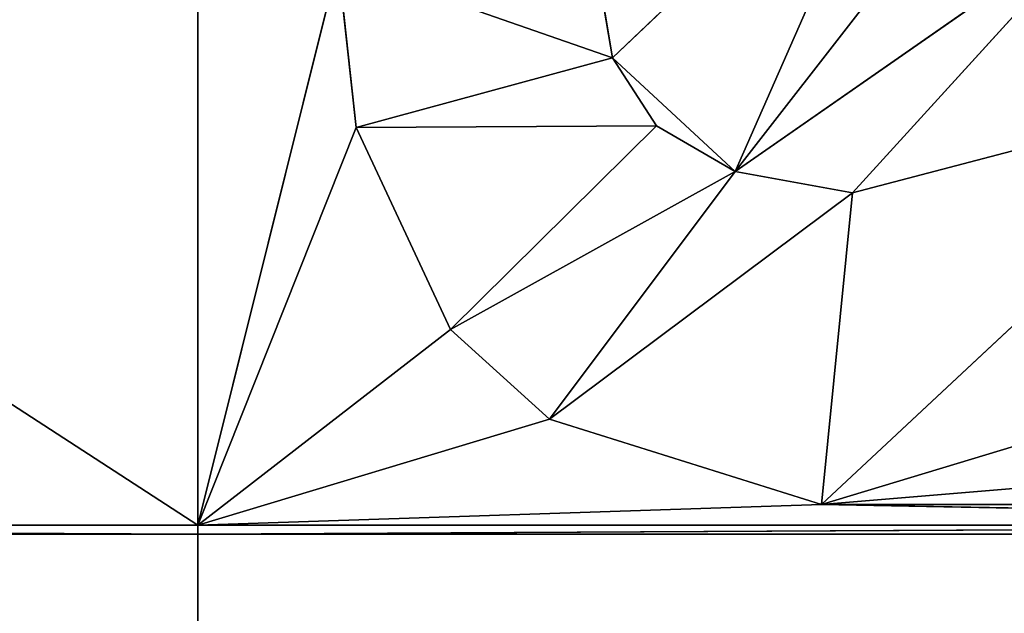
# Model space of a CAD drawing. Units: millimetres. Extents: x -900 to 902, y -842 to 798.
# Drawn here: x 127 to 135, y -671 to -666 of the extents above; entities that cross this region are included whole.
import ezdxf

# ---------------------------------------------------------------- set-up
doc = ezdxf.new("R2010")
doc.units = ezdxf.units.MM
doc.header["$LTSCALE"] = 25.4
doc.layers.get('0').update_dxf_attribs({"true_color": 0xffffff})

# ---------------------------------------------------------------- blocks, each defined once
blk = doc.blocks.new('002609 3D STL.STL')
at = {"color": 27, "true_color": 0x8f4e35}
for p, q in [((1018.9572, -1463.3921, 700), (1038.6489, -1476.179, 700)), ((1018.9572, -1463.3921, 700), (1038.6489, -1476.179, 700)), ((1038.6489, -1463.3921, 700), (1038.6489, -1476.179, 700)), ((1038.6489, -1463.3921, 700), (1038.6489, -1476.179, 700)), ((1044.5332, -1469.9751, 700), (1042.075, -1472.3173, 700)), ((1044.5332, -1469.9751, 700), (1042.075, -1472.3173, 700)), ((1043.09, -1473.2552, 700), (1044.5332, -1469.9751, 700)), ((1043.09, -1473.2552, 700), (1044.5332, -1469.9751, 700)), ((1045.3296, -1470.3751, 700), (1043.09, -1473.2552, 700)), ((1045.3296, -1470.3751, 700), (1043.09, -1473.2552, 700)), ((1046.1721, -1471.1088, 700), (1043.09, -1473.2552, 700)), ((1046.1721, -1471.1088, 700), (1043.09, -1473.2552, 700)), ((1046.1721, -1471.1088, 700), (1044.0605, -1473.4314, 700)), ((1046.1721, -1471.1088, 700), (1044.0605, -1473.4314, 700)), ((1039.8077, -1471.5249, 700), (1038.6489, -1476.179, 700)), ((1039.8077, -1471.5249, 700), (1038.6489, -1476.179, 700)), ((1039.958, -1472.8909, 701), (1039.8077, -1471.5249, 701)), ((1039.8077, -1471.5249, 701), (1039.958, -1472.8909, 700)), ((1039.8077, -1471.5249, 701), (1039.958, -1472.8909, 700)), ((1039.8077, -1471.5249, 700), (1039.958, -1472.8909, 700)), ((1039.8077, -1471.5249, 700), (1039.958, -1472.8909, 700)), ((1042.075, -1472.3173, 701), (1039.8077, -1471.5249, 701)), ((1039.958, -1472.8909, 701), (1039.8077, -1471.5249, 701)), ((1042.075, -1472.3173, 701), (1039.8077, -1471.5249, 701)), ((1041.9529, -1471.5907, 701), (1042.075, -1472.3173, 701)), ((1042.075, -1472.3173, 701), (1041.9529, -1471.5907, 700)), ((1042.075, -1472.3173, 701), (1041.9529, -1471.5907, 700)), ((1042.075, -1472.3173, 700), (1041.9529, -1471.5907, 700)), ((1042.075, -1472.3173, 700), (1041.9529, -1471.5907, 700)), ((1041.9529, -1471.5907, 701), (1042.075, -1472.3173, 701)), ((1042.075, -1472.3173, 701), (1039.958, -1472.8909, 701)), ((1042.075, -1472.3173, 701), (1039.958, -1472.8909, 701)), ((1042.075, -1472.3173, 701), (1042.075, -1472.3173, 700)), ((1042.075, -1472.3173, 701), (1042.075, -1472.3173, 700)), ((1042.075, -1472.3173, 701), (1042.4398, -1472.8787, 701)), ((1042.4398, -1472.8787, 701), (1042.075, -1472.3173, 700)), ((1042.4398, -1472.8787, 701), (1042.075, -1472.3173, 700)), ((1042.4398, -1472.8787, 700), (1042.075, -1472.3173, 700)), ((1043.09, -1473.2552, 700), (1042.075, -1472.3173, 700)), ((1042.4398, -1472.8787, 700), (1042.075, -1472.3173, 700)), ((1043.09, -1473.2552, 700), (1042.075, -1472.3173, 700)), ((1042.075, -1472.3173, 701), (1042.4398, -1472.8787, 701)), ((1047.5376, -1472.5205, 700), (1043.8031, -1476.0071, 700)), ((1047.5376, -1472.5205, 700), (1043.8031, -1476.0071, 700)), ((1047.5376, -1472.5205, 700), (1044.0605, -1473.4314, 700)), ((1047.5376, -1472.5205, 700), (1044.0605, -1473.4314, 700)), ((1039.958, -1472.8909, 700), (1038.6489, -1476.179, 700)), ((1039.958, -1472.8909, 700), (1038.6489, -1476.179, 700)), ((1042.4398, -1472.8787, 701), (1039.958, -1472.8909, 701)), ((1042.4398, -1472.8787, 701), (1039.958, -1472.8909, 701)), ((1040.7373, -1474.5623, 701), (1039.958, -1472.8909, 701)), ((1039.958, -1472.8909, 701), (1040.7373, -1474.5623, 700)), ((1039.958, -1472.8909, 701), (1040.7373, -1474.5623, 700)), ((1039.958, -1472.8909, 701), (1039.958, -1472.8909, 700)), ((1039.958, -1472.8909, 700), (1040.7373, -1474.5623, 700)), ((1039.958, -1472.8909, 701), (1039.958, -1472.8909, 700)), ((1039.958, -1472.8909, 700), (1040.7373, -1474.5623, 700)), ((1040.7373, -1474.5623, 701), (1039.958, -1472.8909, 701)), ((1042.4398, -1472.8787, 701), (1040.7373, -1474.5623, 701)), ((1042.4398, -1472.8787, 701), (1040.7373, -1474.5623, 701)), ((1042.4398, -1472.8787, 700), (1042.4398, -1472.8787, 701)), ((1042.4398, -1472.8787, 701), (1043.09, -1473.2552, 701)), ((1043.09, -1473.2552, 701), (1042.4398, -1472.8787, 700)), ((1043.09, -1473.2552, 701), (1042.4398, -1472.8787, 700)), ((1043.09, -1473.2552, 700), (1042.4398, -1472.8787, 700)), ((1042.4398, -1472.8787, 700), (1042.4398, -1472.8787, 701)), ((1043.09, -1473.2552, 700), (1042.4398, -1472.8787, 700)), ((1042.4398, -1472.8787, 701), (1043.09, -1473.2552, 701)), ((1043.09, -1473.2552, 701), (1040.7373, -1474.5623, 701)), ((1043.09, -1473.2552, 701), (1040.7373, -1474.5623, 701)), ((1043.09, -1473.2552, 701), (1041.5559, -1475.304, 701)), ((1043.09, -1473.2552, 701), (1041.5559, -1475.304, 701)), ((1043.09, -1473.2552, 701), (1043.09, -1473.2552, 700)), ((1043.09, -1473.2552, 701), (1043.09, -1473.2552, 700)), ((1043.09, -1473.2552, 701), (1044.0605, -1473.4314, 701)), ((1044.0605, -1473.4314, 701), (1043.09, -1473.2552, 700)), ((1044.0605, -1473.4314, 701), (1043.09, -1473.2552, 700)), ((1044.0605, -1473.4314, 700), (1043.09, -1473.2552, 700)), ((1044.0605, -1473.4314, 700), (1043.09, -1473.2552, 700)), ((1043.09, -1473.2552, 701), (1044.0605, -1473.4314, 701)), ((1044.0605, -1473.4314, 701), (1041.5559, -1475.304, 701)), ((1044.0605, -1473.4314, 701), (1041.5559, -1475.304, 701)), ((1043.8031, -1476.0071, 700), (1044.0605, -1473.4314, 700)), ((1044.0605, -1473.4314, 700), (1043.8031, -1476.0071, 701)), ((1044.0605, -1473.4314, 700), (1043.8031, -1476.0071, 701)), ((1044.0605, -1473.4314, 701), (1043.8031, -1476.0071, 701)), ((1043.8031, -1476.0071, 700), (1044.0605, -1473.4314, 700)), ((1044.0605, -1473.4314, 701), (1043.8031, -1476.0071, 701)), ((1044.0605, -1473.4314, 700), (1044.0605, -1473.4314, 701)), ((1044.0605, -1473.4314, 700), (1044.0605, -1473.4314, 701)), ((1049.3544, -1474.3313, 700), (1043.8031, -1476.0071, 700)), ((1049.3544, -1474.3313, 700), (1043.8031, -1476.0071, 700)), ((1040.7373, -1474.5623, 700), (1038.6489, -1476.179, 700)), ((1040.7373, -1474.5623, 700), (1038.6489, -1476.179, 700)), ((1040.7373, -1474.5623, 700), (1040.7373, -1474.5623, 701)), ((1041.5559, -1475.304, 701), (1040.7373, -1474.5623, 701)), ((1040.7373, -1474.5623, 701), (1041.5559, -1475.304, 700)), ((1040.7373, -1474.5623, 701), (1041.5559, -1475.304, 700)), ((1040.7373, -1474.5623, 700), (1040.7373, -1474.5623, 701)), ((1040.7373, -1474.5623, 700), (1041.5559, -1475.304, 700)), ((1040.7373, -1474.5623, 700), (1041.5559, -1475.304, 700)), ((1041.5559, -1475.304, 701), (1040.7373, -1474.5623, 701)), ((1041.5559, -1475.304, 700), (1038.6489, -1476.179, 700)), ((1041.5559, -1475.304, 700), (1038.6489, -1476.179, 700)), ((1043.8031, -1476.0071, 701), (1041.5559, -1475.304, 701)), ((1041.5559, -1475.304, 701), (1043.8031, -1476.0071, 700)), ((1041.5559, -1475.304, 701), (1043.8031, -1476.0071, 700)), ((1041.5559, -1475.304, 701), (1041.5559, -1475.304, 700)), ((1041.5559, -1475.304, 700), (1043.8031, -1476.0071, 700)), ((1041.5559, -1475.304, 701), (1041.5559, -1475.304, 700)), ((1041.5559, -1475.304, 700), (1043.8031, -1476.0071, 700)), ((1043.8031, -1476.0071, 701), (1041.5559, -1475.304, 701)), ((1043.8031, -1476.0071, 700), (1050.7729, -1475.4259, 700)), ((1043.8031, -1476.0071, 700), (1050.7729, -1475.4259, 700)), ((1038.6489, -1476.179, 700), (1043.8031, -1476.0071, 700)), ((1038.6489, -1476.179, 700), (1043.8031, -1476.0071, 700)), ((1043.8031, -1476.0071, 700), (1043.8031, -1476.0071, 701)), ((1043.8031, -1476.0071, 700), (1043.8031, -1476.0071, 701)), ((1052.7593, -1476.179, 700), (1043.8031, -1476.0071, 700)), ((1052.7593, -1476.179, 700), (1043.8031, -1476.0071, 700)), ((1052.0284, -1476.0161, 700), (1043.8031, -1476.0071, 700)), ((1052.0284, -1476.0161, 700), (1043.8031, -1476.0071, 700)), ((1018.9572, -1476.179, 700), (1038.6489, -1476.179, 700)), ((1038.6489, -1476.2522, 700), (1018.9572, -1476.179, 700)), ((1038.6489, -1476.2522, 700), (1018.9572, -1476.179, 700)), ((1018.9572, -1476.179, 700), (1038.6489, -1476.179, 700)), ((1038.6489, -1476.2522, 700), (1038.6489, -1476.179, 700)), ((1038.6489, -1476.2522, 700), (1038.6489, -1476.179, 700)), ((1038.6489, -1476.2522, 700), (1052.7593, -1476.179, 700)), ((1052.7593, -1476.179, 700), (1038.6489, -1476.179, 700)), ((1052.7593, -1476.179, 700), (1038.6489, -1476.179, 700)), ((1038.6489, -1476.2522, 700), (1052.7593, -1476.179, 700)), ((1018.9572, -1476.2522, 700), (1038.6489, -1476.2522, 700)), ((1018.9572, -1476.2522, 700), (1038.6489, -1476.2522, 700)), ((1038.6489, -1482.2046, 700), (1038.6489, -1476.2522, 700)), ((1038.6489, -1482.2046, 700), (1038.6489, -1476.2522, 700)), ((1053.0885, -1476.2522, 700), (1038.6489, -1476.2522, 700)), ((1053.0885, -1476.2522, 700), (1038.6489, -1476.2522, 700))]:
    blk.add_line(p, q, dxfattribs=at)
mesh = blk.add_polyface(dxfattribs=at)
corners = [(1200.1783, -1648.2, 680), (622.1783, -1648.2, 680), (622.1783, -8.2, 680)]
mesh.append_faces([[corners[k] for k in face] for face in [(0, 1, 2)]], dxfattribs={"color": 27})
mesh = blk.add_polyface(dxfattribs=at)
corners = [(1200.1783, -1648.2, 680), (622.1783, -8.2, 680), (1200.1783, -8.2, 680)]
mesh.append_faces([[corners[k] for k in face] for face in [(0, 1, 2)]], dxfattribs={"color": 27})
at = {"color": 253, "true_color": 0x9ea0a1}
mesh = blk.add_polyface(dxfattribs=at)
corners = [(1038.6489, -1463.3921, 700), (1018.9572, -1463.3921, 700), (1038.6489, -1476.179, 700)]
mesh.append_faces([[corners[k] for k in face] for face in [(0, 1, 2)]], dxfattribs={"color": 253})
mesh = blk.add_polyface(dxfattribs=at)
corners = [(1038.6489, -1476.179, 700), (1018.9572, -1463.3921, 700), (1018.9572, -1476.179, 700)]
mesh.append_faces([[corners[k] for k in face] for face in [(0, 1, 2)]], dxfattribs={"color": 253})
mesh = blk.add_polyface(dxfattribs=at)
corners = [(1039.8077, -1471.5249, 700), (1038.6489, -1463.3921, 700), (1038.6489, -1476.179, 700)]
mesh.append_faces([[corners[k] for k in face] for face in [(0, 1, 2)]], dxfattribs={"color": 253})
mesh = blk.add_polyface(dxfattribs=at)
corners = [(1044.5332, -1469.9751, 700), (1041.9529, -1471.5907, 700), (1042.075, -1472.3173, 700)]
mesh.append_faces([[corners[k] for k in face] for face in [(0, 1, 2)]], dxfattribs={"color": 253})
mesh = blk.add_polyface(dxfattribs=at)
corners = [(1044.5332, -1469.9751, 700), (1042.075, -1472.3173, 700), (1043.09, -1473.2552, 700)]
mesh.append_faces([[corners[k] for k in face] for face in [(0, 1, 2)]], dxfattribs={"color": 253})
mesh = blk.add_polyface(dxfattribs=at)
corners = [(1045.3296, -1470.3751, 700), (1044.5332, -1469.9751, 700), (1043.09, -1473.2552, 700)]
mesh.append_faces([[corners[k] for k in face] for face in [(0, 1, 2)]], dxfattribs={"color": 253})
mesh = blk.add_polyface(dxfattribs=at)
corners = [(1046.1721, -1471.1088, 700), (1045.3296, -1470.3751, 700), (1043.09, -1473.2552, 700)]
mesh.append_faces([[corners[k] for k in face] for face in [(0, 1, 2)]], dxfattribs={"color": 253})
mesh = blk.add_polyface(dxfattribs=at)
corners = [(1046.1721, -1471.1088, 700), (1043.09, -1473.2552, 700), (1044.0605, -1473.4314, 700)]
mesh.append_faces([[corners[k] for k in face] for face in [(0, 1, 2)]], dxfattribs={"color": 253})
mesh = blk.add_polyface(dxfattribs=at)
corners = [(1047.5376, -1472.5205, 700), (1046.1721, -1471.1088, 700), (1044.0605, -1473.4314, 700)]
mesh.append_faces([[corners[k] for k in face] for face in [(0, 1, 2)]], dxfattribs={"color": 253})
mesh = blk.add_polyface(dxfattribs=at)
corners = [(1039.958, -1472.8909, 700), (1039.8077, -1471.5249, 700), (1038.6489, -1476.179, 700)]
mesh.append_faces([[corners[k] for k in face] for face in [(0, 1, 2)]], dxfattribs={"color": 253})
at = {"color": 27, "true_color": 0x8f4e35}
mesh = blk.add_polyface(dxfattribs=at)
corners = [(1039.8077, -1471.5249, 701), (1039.958, -1472.8909, 700), (1039.958, -1472.8909, 701)]
mesh.append_faces([[corners[k] for k in face] for face in [(0, 1, 2)]], dxfattribs={"color": 27})
mesh = blk.add_polyface(dxfattribs=at)
corners = [(1039.8077, -1471.5249, 700), (1039.958, -1472.8909, 700), (1039.8077, -1471.5249, 701)]
mesh.append_faces([[corners[k] for k in face] for face in [(0, 1, 2)]], dxfattribs={"color": 27})
mesh = blk.add_polyface(dxfattribs=at)
corners = [(1042.075, -1472.3173, 701), (1039.8077, -1471.5249, 701), (1039.958, -1472.8909, 701)]
mesh.append_faces([[corners[k] for k in face] for face in [(0, 1, 2)]], dxfattribs={"color": 27})
mesh = blk.add_polyface(dxfattribs=at)
corners = [(1042.075, -1472.3173, 701), (1041.9529, -1471.5907, 701), (1039.8077, -1471.5249, 701)]
mesh.append_faces([[corners[k] for k in face] for face in [(0, 1, 2)]], dxfattribs={"color": 27})
mesh = blk.add_polyface(dxfattribs=at)
corners = [(1041.9529, -1471.5907, 701), (1042.075, -1472.3173, 701), (1041.9529, -1471.5907, 700)]
mesh.append_faces([[corners[k] for k in face] for face in [(0, 1, 2)]], dxfattribs={"color": 27})
mesh = blk.add_polyface(dxfattribs=at)
corners = [(1041.9529, -1471.5907, 700), (1042.075, -1472.3173, 701), (1042.075, -1472.3173, 700)]
mesh.append_faces([[corners[k] for k in face] for face in [(0, 1, 2)]], dxfattribs={"color": 27})
mesh = blk.add_polyface(dxfattribs=at)
corners = [(1042.4398, -1472.8787, 701), (1042.075, -1472.3173, 701), (1039.958, -1472.8909, 701)]
mesh.append_faces([[corners[k] for k in face] for face in [(0, 1, 2)]], dxfattribs={"color": 27})
mesh = blk.add_polyface(dxfattribs=at)
corners = [(1042.075, -1472.3173, 701), (1042.4398, -1472.8787, 701), (1042.075, -1472.3173, 700)]
mesh.append_faces([[corners[k] for k in face] for face in [(0, 1, 2)]], dxfattribs={"color": 27})
mesh = blk.add_polyface(dxfattribs=at)
corners = [(1042.075, -1472.3173, 700), (1042.4398, -1472.8787, 701), (1042.4398, -1472.8787, 700)]
mesh.append_faces([[corners[k] for k in face] for face in [(0, 1, 2)]], dxfattribs={"color": 27})
at = {"color": 253, "true_color": 0x9ea0a1}
mesh = blk.add_polyface(dxfattribs=at)
corners = [(1043.09, -1473.2552, 700), (1042.075, -1472.3173, 700), (1042.4398, -1472.8787, 700)]
mesh.append_faces([[corners[k] for k in face] for face in [(0, 1, 2)]], dxfattribs={"color": 253})
mesh = blk.add_polyface(dxfattribs=at)
corners = [(1049.3544, -1474.3313, 700), (1047.5376, -1472.5205, 700), (1043.8031, -1476.0071, 700)]
mesh.append_faces([[corners[k] for k in face] for face in [(0, 1, 2)]], dxfattribs={"color": 253})
mesh = blk.add_polyface(dxfattribs=at)
corners = [(1047.5376, -1472.5205, 700), (1044.0605, -1473.4314, 700), (1043.8031, -1476.0071, 700)]
mesh.append_faces([[corners[k] for k in face] for face in [(0, 1, 2)]], dxfattribs={"color": 253})
mesh = blk.add_polyface(dxfattribs=at)
corners = [(1040.7373, -1474.5623, 700), (1039.958, -1472.8909, 700), (1038.6489, -1476.179, 700)]
mesh.append_faces([[corners[k] for k in face] for face in [(0, 1, 2)]], dxfattribs={"color": 253})
at = {"color": 27, "true_color": 0x8f4e35}
mesh = blk.add_polyface(dxfattribs=at)
corners = [(1042.4398, -1472.8787, 701), (1039.958, -1472.8909, 701), (1040.7373, -1474.5623, 701)]
mesh.append_faces([[corners[k] for k in face] for face in [(0, 1, 2)]], dxfattribs={"color": 27})
mesh = blk.add_polyface(dxfattribs=at)
corners = [(1039.958, -1472.8909, 701), (1040.7373, -1474.5623, 700), (1040.7373, -1474.5623, 701)]
mesh.append_faces([[corners[k] for k in face] for face in [(0, 1, 2)]], dxfattribs={"color": 27})
mesh = blk.add_polyface(dxfattribs=at)
corners = [(1039.958, -1472.8909, 700), (1040.7373, -1474.5623, 700), (1039.958, -1472.8909, 701)]
mesh.append_faces([[corners[k] for k in face] for face in [(0, 1, 2)]], dxfattribs={"color": 27})
mesh = blk.add_polyface(dxfattribs=at)
corners = [(1043.09, -1473.2552, 701), (1042.4398, -1472.8787, 701), (1040.7373, -1474.5623, 701)]
mesh.append_faces([[corners[k] for k in face] for face in [(0, 1, 2)]], dxfattribs={"color": 27})
mesh = blk.add_polyface(dxfattribs=at)
corners = [(1043.09, -1473.2552, 701), (1042.4398, -1472.8787, 700), (1042.4398, -1472.8787, 701)]
mesh.append_faces([[corners[k] for k in face] for face in [(0, 1, 2)]], dxfattribs={"color": 27})
mesh = blk.add_polyface(dxfattribs=at)
corners = [(1043.09, -1473.2552, 701), (1043.09, -1473.2552, 700), (1042.4398, -1472.8787, 700)]
mesh.append_faces([[corners[k] for k in face] for face in [(0, 1, 2)]], dxfattribs={"color": 27})
mesh = blk.add_polyface(dxfattribs=at)
corners = [(1043.09, -1473.2552, 701), (1040.7373, -1474.5623, 701), (1041.5559, -1475.304, 701)]
mesh.append_faces([[corners[k] for k in face] for face in [(0, 1, 2)]], dxfattribs={"color": 27})
mesh = blk.add_polyface(dxfattribs=at)
corners = [(1044.0605, -1473.4314, 701), (1043.09, -1473.2552, 701), (1041.5559, -1475.304, 701)]
mesh.append_faces([[corners[k] for k in face] for face in [(0, 1, 2)]], dxfattribs={"color": 27})
mesh = blk.add_polyface(dxfattribs=at)
corners = [(1044.0605, -1473.4314, 701), (1043.09, -1473.2552, 700), (1043.09, -1473.2552, 701)]
mesh.append_faces([[corners[k] for k in face] for face in [(0, 1, 2)]], dxfattribs={"color": 27})
mesh = blk.add_polyface(dxfattribs=at)
corners = [(1044.0605, -1473.4314, 701), (1044.0605, -1473.4314, 700), (1043.09, -1473.2552, 700)]
mesh.append_faces([[corners[k] for k in face] for face in [(0, 1, 2)]], dxfattribs={"color": 27})
mesh = blk.add_polyface(dxfattribs=at)
corners = [(1044.0605, -1473.4314, 701), (1041.5559, -1475.304, 701), (1043.8031, -1476.0071, 701)]
mesh.append_faces([[corners[k] for k in face] for face in [(0, 1, 2)]], dxfattribs={"color": 27})
mesh = blk.add_polyface(dxfattribs=at)
corners = [(1044.0605, -1473.4314, 700), (1043.8031, -1476.0071, 701), (1043.8031, -1476.0071, 700)]
mesh.append_faces([[corners[k] for k in face] for face in [(0, 1, 2)]], dxfattribs={"color": 27})
mesh = blk.add_polyface(dxfattribs=at)
corners = [(1044.0605, -1473.4314, 701), (1043.8031, -1476.0071, 701), (1044.0605, -1473.4314, 700)]
mesh.append_faces([[corners[k] for k in face] for face in [(0, 1, 2)]], dxfattribs={"color": 27})
at = {"color": 253, "true_color": 0x9ea0a1}
mesh = blk.add_polyface(dxfattribs=at)
corners = [(1050.7729, -1475.4259, 700), (1049.3544, -1474.3313, 700), (1043.8031, -1476.0071, 700)]
mesh.append_faces([[corners[k] for k in face] for face in [(0, 1, 2)]], dxfattribs={"color": 253})
mesh = blk.add_polyface(dxfattribs=at)
corners = [(1041.5559, -1475.304, 700), (1040.7373, -1474.5623, 700), (1038.6489, -1476.179, 700)]
mesh.append_faces([[corners[k] for k in face] for face in [(0, 1, 2)]], dxfattribs={"color": 253})
at = {"color": 27, "true_color": 0x8f4e35}
mesh = blk.add_polyface(dxfattribs=at)
corners = [(1040.7373, -1474.5623, 701), (1041.5559, -1475.304, 700), (1041.5559, -1475.304, 701)]
mesh.append_faces([[corners[k] for k in face] for face in [(0, 1, 2)]], dxfattribs={"color": 27})
mesh = blk.add_polyface(dxfattribs=at)
corners = [(1040.7373, -1474.5623, 701), (1040.7373, -1474.5623, 700), (1041.5559, -1475.304, 700)]
mesh.append_faces([[corners[k] for k in face] for face in [(0, 1, 2)]], dxfattribs={"color": 27})
at = {"color": 253, "true_color": 0x9ea0a1}
mesh = blk.add_polyface(dxfattribs=at)
corners = [(1043.8031, -1476.0071, 700), (1041.5559, -1475.304, 700), (1038.6489, -1476.179, 700)]
mesh.append_faces([[corners[k] for k in face] for face in [(0, 1, 2)]], dxfattribs={"color": 253})
at = {"color": 27, "true_color": 0x8f4e35}
mesh = blk.add_polyface(dxfattribs=at)
corners = [(1041.5559, -1475.304, 701), (1043.8031, -1476.0071, 700), (1043.8031, -1476.0071, 701)]
mesh.append_faces([[corners[k] for k in face] for face in [(0, 1, 2)]], dxfattribs={"color": 27})
mesh = blk.add_polyface(dxfattribs=at)
corners = [(1041.5559, -1475.304, 701), (1041.5559, -1475.304, 700), (1043.8031, -1476.0071, 700)]
mesh.append_faces([[corners[k] for k in face] for face in [(0, 1, 2)]], dxfattribs={"color": 27})
at = {"color": 253, "true_color": 0x9ea0a1}
mesh = blk.add_polyface(dxfattribs=at)
corners = [(1052.0284, -1476.0161, 700), (1050.7729, -1475.4259, 700), (1043.8031, -1476.0071, 700)]
mesh.append_faces([[corners[k] for k in face] for face in [(0, 1, 2)]], dxfattribs={"color": 253})
mesh = blk.add_polyface(dxfattribs=at)
corners = [(1052.7593, -1476.179, 700), (1043.8031, -1476.0071, 700), (1038.6489, -1476.179, 700)]
mesh.append_faces([[corners[k] for k in face] for face in [(0, 1, 2)]], dxfattribs={"color": 253})
mesh = blk.add_polyface(dxfattribs=at)
corners = [(1052.7593, -1476.179, 700), (1052.0284, -1476.0161, 700), (1043.8031, -1476.0071, 700)]
mesh.append_faces([[corners[k] for k in face] for face in [(0, 1, 2)]], dxfattribs={"color": 253})
mesh = blk.add_polyface(dxfattribs=at)
corners = [(1038.6489, -1476.2522, 700), (1018.9572, -1476.179, 700), (1018.9572, -1476.2522, 700)]
mesh.append_faces([[corners[k] for k in face] for face in [(0, 1, 2)]], dxfattribs={"color": 253})
mesh = blk.add_polyface(dxfattribs=at)
corners = [(1038.6489, -1476.179, 700), (1018.9572, -1476.179, 700), (1038.6489, -1476.2522, 700)]
mesh.append_faces([[corners[k] for k in face] for face in [(0, 1, 2)]], dxfattribs={"color": 253})
mesh = blk.add_polyface(dxfattribs=at)
corners = [(1052.7593, -1476.179, 700), (1038.6489, -1476.179, 700), (1038.6489, -1476.2522, 700)]
mesh.append_faces([[corners[k] for k in face] for face in [(0, 1, 2)]], dxfattribs={"color": 253})
mesh = blk.add_polyface(dxfattribs=at)
corners = [(1053.0885, -1476.2522, 700), (1052.7593, -1476.179, 700), (1038.6489, -1476.2522, 700)]
mesh.append_faces([[corners[k] for k in face] for face in [(0, 1, 2)]], dxfattribs={"color": 253})
mesh = blk.add_polyface(dxfattribs=at)
corners = [(1038.6489, -1482.2046, 700), (1018.9572, -1476.2522, 700), (1018.9572, -1482.2046, 700)]
mesh.append_faces([[corners[k] for k in face] for face in [(0, 1, 2)]], dxfattribs={"color": 253})
mesh = blk.add_polyface(dxfattribs=at)
corners = [(1038.6489, -1476.2522, 700), (1018.9572, -1476.2522, 700), (1038.6489, -1482.2046, 700)]
mesh.append_faces([[corners[k] for k in face] for face in [(0, 1, 2)]], dxfattribs={"color": 253})
mesh = blk.add_polyface(dxfattribs=at)
corners = [(1053.3547, -1476.3115, 700), (1053.0885, -1476.2522, 700), (1038.6489, -1482.2046, 700)]
mesh.append_faces([[corners[k] for k in face] for face in [(0, 1, 2)]], dxfattribs={"color": 253})
mesh = blk.add_polyface(dxfattribs=at)
corners = [(1053.0885, -1476.2522, 700), (1038.6489, -1476.2522, 700), (1038.6489, -1482.2046, 700)]
mesh.append_faces([[corners[k] for k in face] for face in [(0, 1, 2)]], dxfattribs={"color": 253})
mesh = blk.add_polyface(dxfattribs=at)
corners = [(1077.2169, -1482.2046, 700), (1053.3547, -1476.3115, 700), (1038.6489, -1482.2046, 700)]
mesh.append_faces([[corners[k] for k in face] for face in [(0, 1, 2)]], dxfattribs={"color": 253})

msp = doc.modelspace()

# ---------------------------------------------------------------- block references
at = {"color": 253, "true_color": 0x9ea0a1}
msp.add_blockref('002609 3D STL.STL', (-910, 806), dxfattribs=at)

doc.saveas('drawing.dxf')
